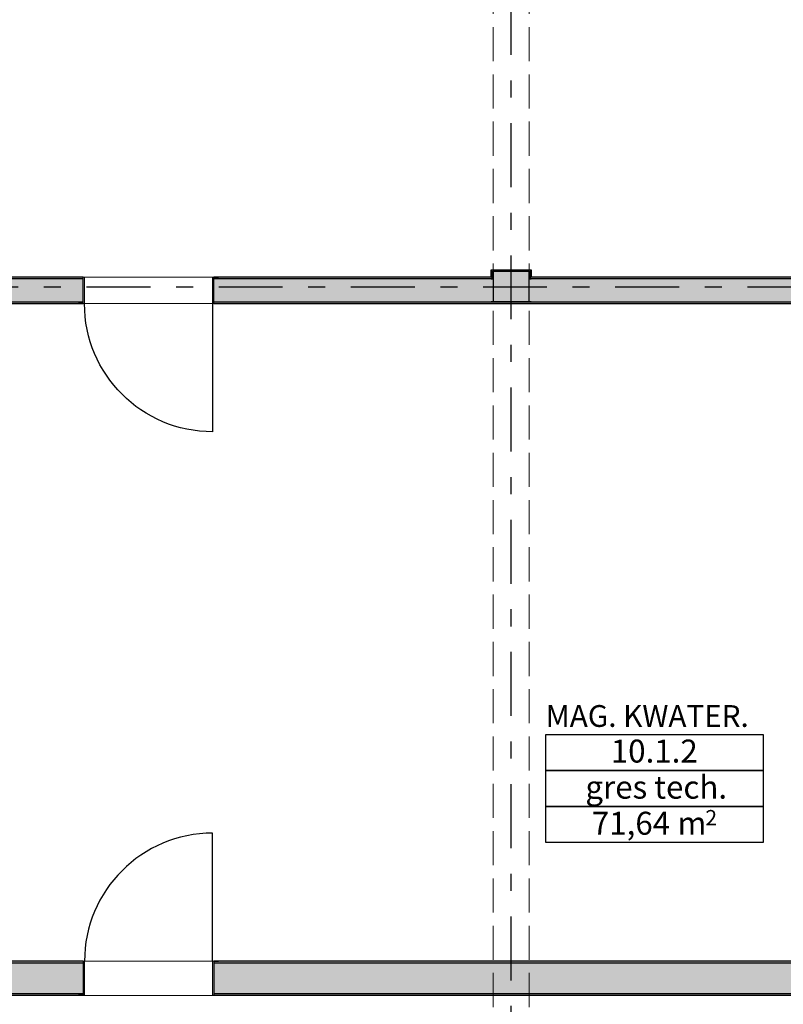
# Model space of a CAD drawing. Units: metres. Extents: x -20 to 80, y -15 to 30.
# Drawn here: x 59 to 66, y 6 to 14 of the extents above; entities that cross this region are included whole.
import ezdxf
from ezdxf.enums import TextEntityAlignment as Align

# ---------------------------------------------------------------- set-up
doc = ezdxf.new("R2010")
doc.units = ezdxf.units.M
doc.header["$MEASUREMENT"] = 0
doc.set_wipeout_variables(frame=1)
for name, pattern in [('Double Dashed', [1.093611, 0.529167, -0.211667, 0.141111, -0.211667]), ('Hidden Line', [0.391222, 0.282222, -0.109]), ('Wipeout_Contour', [1, 0, -1])]:
    doc.linetypes.add(name, pattern=pattern)
for name, color, linetype in [('_2D Drzwi 2D', 7, 'Continuous'), ('_2D Wypełnienia 2D', 7, 'Continuous'), ('_Konstrukcja Dachu', 7, 'Continuous'), ('_Konstrukcja Slupy', 7, 'Continuous'), ('_Osie', 7, 'Continuous'), ('_Sciany wew', 7, 'Continuous'), ('_Strefy', 7, 'Continuous'), ('_Wymiary - Regały', 7, 'Continuous'), ('Metryczki pomieszczeń ArchiCADa', 7, 'Continuous')]:
    doc.layers.add(name, color=color, linetype=linetype)
doc.styles.add('GENERATED_STYLE_1', font='arial.ttf')
doc.styles.add('GENERATED_STYLE_2', font='txt')
doc.styles.add('GENERATED_STYLE_3', font='arial.ttf')
doc.styles.add('GENERATED_STYLE_4', font='txt')
doc.dimstyles.new('GENERATED_STYLE__6', dxfattribs={"dimtxt": 0.16, "dimasz": 0.095, "dimexe": 0.18, "dimexo": 0, "dimgap": 0.09, "dimtad": 1, "dimtih": 1, "dimtoh": 1, "dimdec": 0, "dimlfac": 100, "dimzin": 0, "dimdsep": 46, "dimtxsty": 'GENERATED_STYLE_4', "dimblk": 'ARROWHEAD_2', "dimblk1": 'ARROWHEAD_2', "dimblk2": 'ARROWHEAD_2', "dimcen": 0.09, "dimclrd": 7, "dimclre": 7, "dimclrt": 7, "dimazin": 0, "dimtfac": 1, "dimtdec": 4, "dimtmove": 0, "dimatfit": 3, "dimfxl": 1, "dimtolj": 1, "dimtzin": 0, "dimarcsym": 0})

# ---------------------------------------------------------------- blocks, each defined once
blk = doc.blocks.new('MAG. KWATER._10.1.2_55', base_point=(64.6792, 7.9442))
at = {"color": 254, "linetype": 'Wipeout_Contour', "lineweight": 0, "ltscale": 260.677641}
blk.add_wipeout([(63.7789, 8.5414), (63.7789, 7.3628), (65.5794, 7.3628), (65.5794, 8.5414)], dxfattribs=at).dxf.layer = '_Strefy'
at = {"layer": 'Metryczki pomieszczeń ArchiCADa', "linetype": 'Continuous'}
for p, q in [((63.7789, 8.2585), (65.5794, 8.2585)), ((63.7789, 7.9599), (63.7789, 8.2585)), ((65.5794, 8.2585), (65.5794, 7.9599)), ((65.5794, 7.9599), (63.7789, 7.9599)), ((63.7789, 7.9599), (65.5794, 7.9599)), ((63.7789, 7.6614), (63.7789, 7.9599)), ((65.5794, 7.9599), (65.5794, 7.6614)), ((65.5794, 7.6614), (63.7789, 7.6614)), ((63.7789, 7.6614), (65.5794, 7.6614)), ((63.7789, 7.3628), (63.7789, 7.6614)), ((65.5794, 7.6614), (65.5794, 7.3628)), ((65.5794, 7.3628), (63.7789, 7.3628))]:
    blk.add_line(p, q, dxfattribs=at)
at = {"linetype": 'Continuous', "lineweight": 0, "flags": 1}
for tag in ['ROOM_NAME', 'ROOM_NUMBER', 'ROOM_AREA', 'ROOM_PERIM', 'ROOM_WALLS_SURF', 'ROOM_DOORS_SURF', 'ROOM_WINDS_SURF', 'ROOM_BASELEV', 'ROOM_HEIGHT', 'ROOM_NET_AREA', 'ROOM_REDUCED_AREA', 'ROOM_CALC_AREA', 'ROOM_VOLUME']:
    blk.add_attdef(tag, text='', height=0.2, dxfattribs=at).set_placement((64.6792, 7.8408), align=Align.BOTTOM_LEFT)
at = {"layer": 'Metryczki pomieszczeń ArchiCADa', "attachment_point": 1}
for s, insert, char_height, style in [('{MAG. KWATER.}', (63.7789, 8.5002), 0.18, 'GENERATED_STYLE_1'), ('{10.1.2}', (64.3178, 8.2151), 0.19, 'GENERATED_STYLE_2'), ('{gres tech.}', (64.1076, 7.9165), 0.19, 'GENERATED_STYLE_3'), ('{71,64}', (64.1612, 7.6179), 0.19, 'GENERATED_STYLE_3'), ('{2}', (65.101, 7.6324), 0.12667, 'GENERATED_STYLE_3'), ('{ m}', (64.8109, 7.6179), 0.19, 'GENERATED_STYLE_3')]:
    blk.add_mtext(s, dxfattribs=dict(at, insert=insert, char_height=char_height, style=style))
blk = doc.blocks.new('Belka_13', base_point=(63.4931, 19.5861))
at = {"layer": '_Konstrukcja Dachu', "color": 250, "linetype": 'Hidden Line', "lineweight": 13, "true_color": 0x404040}
for p, q in [((63.3431, 19.5861), (63.3431, -3.6639)), ((63.6431, 19.5861), (63.6431, -3.6639))]:
    blk.add_line(p, q, dxfattribs=at)
blk = doc.blocks.new('Drzwi metalowe 16_17')
at = {"layer": '_2D Wypełnienia 2D', "linetype": 'Continuous', "lineweight": 13, "true_color": 0xfdab79}
for points in [[(-0.54, -0.22), (-0.53, -0.22), (-0.53, 0), (-0.54, 0)], [(0.54, 0), (0.53, 0), (0.53, -0.22), (0.54, -0.22)]]:
    blk.add_hatch(color=21, dxfattribs=at).paths.add_polyline_path(points)
at = {"layer": '_2D Drzwi 2D', "linetype": 'Continuous'}
for p, q in [((0.53, 0), (0.53, 1.06)), ((-0.54, 0), (-0.58, 0)), ((-0.54, 0), (-0.54, -0.015)), ((0.54, 0), (0.54, -0.015)), ((0.54, 0), (0.58, 0)), ((-0.54, -0.015), (-0.54, -0.205)), ((0.54, -0.015), (0.54, -0.205)), ((-0.54, -0.22), (-0.58, -0.22)), ((-0.54, -0.205), (-0.54, -0.22)), ((0.54, -0.205), (0.54, -0.22)), ((0.54, -0.22), (0.58, -0.22))]:
    blk.add_line(p, q, dxfattribs=at)
at = {"layer": '_2D Drzwi 2D', "color": 8, "linetype": 'Continuous', "lineweight": 20, "true_color": 0x737373}
for p, q in [((-0.53, 0), (-0.54, 0)), ((-0.54, 0), (-0.54, -0.22)), ((-0.53, -0.22), (-0.53, 0)), ((0.54, 0), (0.53, 0)), ((0.53, 0), (0.53, -0.22)), ((0.54, -0.22), (0.54, 0)), ((-0.54, -0.22), (-0.53, -0.22)), ((0.53, -0.22), (0.54, -0.22))]:
    blk.add_line(p, q, dxfattribs=at)
at = {"layer": '_2D Drzwi 2D', "linetype": 'Continuous'}
blk.add_arc((0.53, 0), 1.06, 90, 180, dxfattribs=at)
blk = doc.blocks.new('Ściana_43', base_point=(68.9931, 11.9611))
at = {"layer": '_2D Wypełnienia 2D', "linetype": 'Continuous', "lineweight": 35, "true_color": 0xe6e6e6}
for points in [[(57.6581, 12.0411), (57.6581, 12.0261), (59.9531, 12.0261), (59.9531, 12.0411)], [(57.6581, 12.0261), (57.6581, 11.8361), (59.9531, 11.8361), (59.9531, 12.0261)], [(61.0331, 12.0411), (61.0331, 12.0261), (63.3281, 12.0261), (63.3281, 12.0411)], [(61.0331, 12.0261), (61.0331, 11.8361), (63.3281, 11.8361), (63.3281, 12.0261)], [(63.3431, 12.0261), (63.3281, 12.0261), (63.3281, 11.8361), (63.3431, 11.8361)], [(63.6581, 12.0261), (63.6431, 12.0261), (63.6431, 11.8361), (63.6581, 11.8361)], [(68.8431, 12.0411), (63.6581, 12.0411), (63.6581, 12.0261), (68.8431, 12.0261)], [(68.8431, 12.0261), (63.6581, 12.0261), (63.6581, 11.8361), (68.8431, 11.8361)], [(59.9531, 11.8361), (57.6581, 11.8361), (57.6581, 11.8211), (59.9531, 11.8211)], [(63.3281, 11.8361), (61.0331, 11.8361), (61.0331, 11.8211), (63.3281, 11.8211)], [(63.3281, 11.8211), (63.6581, 11.8211), (63.6581, 11.8361), (63.3281, 11.8361)], [(63.6581, 11.8211), (68.8431, 11.8211), (68.8431, 11.8361), (63.6581, 11.8361)]]:
    blk.add_hatch(color=254, dxfattribs=at).paths.add_polyline_path(points)
at = {"layer": '_Sciany wew', "linetype": 'Continuous'}
for p, q in [((59.9531, 12.0261), (57.6581, 12.0261)), ((59.9531, 12.0411), (59.9131, 12.0411)), ((59.9531, 12.0261), (59.9531, 12.0411)), ((59.9531, 11.8361), (59.9531, 12.0261)), ((61.0331, 12.0411), (61.0731, 12.0411)), ((61.0331, 12.0261), (61.0331, 12.0411)), ((63.3281, 12.0261), (61.0331, 12.0261)), ((61.0331, 11.8361), (61.0331, 12.0261)), ((63.3431, 12.0261), (63.3281, 12.0261)), ((63.6581, 12.0261), (63.6431, 12.0261)), ((68.8431, 12.0261), (63.6581, 12.0261)), ((57.6581, 11.8361), (59.9531, 11.8361)), ((59.9531, 11.8211), (59.9131, 11.8211)), ((59.9531, 11.8211), (59.9531, 11.8361)), ((61.0331, 11.8361), (63.3281, 11.8361)), ((61.0331, 11.8211), (61.0331, 11.8361)), ((61.0331, 11.8211), (61.0731, 11.8211)), ((63.6581, 11.8361), (63.3281, 11.8361)), ((63.3281, 11.8361), (63.6581, 11.8361)), ((63.6581, 11.8361), (68.8431, 11.8361))]:
    blk.add_line(p, q, dxfattribs=at)
at = {"layer": '_Sciany wew', "linetype": 'Continuous', "flags": 128}
for points in [[(59.9531, 12.0411), (57.6581, 12.0411)], [(63.3281, 12.0411), (61.0331, 12.0411)], [(68.8431, 12.0411), (63.6581, 12.0411)], [(55.7131, 11.8211), (59.9531, 11.8211)], [(61.0331, 11.8211), (68.8781, 11.8211)]]:
    blk.add_lwpolyline(points, dxfattribs=at)
at = {"layer": '_2D Drzwi 2D', "linetype": 'Continuous', "xscale": -1, "rotation": 180}
blk.add_blockref('Drzwi metalowe 16_17', (60.4931, 11.8211), dxfattribs=at)
blk = doc.blocks.new('Drzwi metalowe 16_31')
at = {"layer": '_2D Wypełnienia 2D', "linetype": 'Continuous', "lineweight": 13, "true_color": 0xfdab79}
for points in [[(-0.54, -0.28), (-0.53, -0.28), (-0.53, 0), (-0.54, 0)], [(0.54, 0), (0.53, 0), (0.53, -0.28), (0.54, -0.28)]]:
    blk.add_hatch(color=21, dxfattribs=at).paths.add_polyline_path(points)
at = {"layer": '_2D Drzwi 2D', "linetype": 'Continuous'}
for p, q in [((0.53, 0), (0.53, 1.06)), ((-0.54, 0), (-0.58, 0)), ((-0.54, 0), (-0.54, -0.015)), ((0.54, 0), (0.54, -0.015)), ((0.54, 0), (0.58, 0)), ((-0.54, -0.015), (-0.54, -0.265)), ((0.54, -0.015), (0.54, -0.265)), ((-0.54, -0.28), (-0.58, -0.28)), ((-0.54, -0.265), (-0.54, -0.28)), ((0.54, -0.265), (0.54, -0.28)), ((0.54, -0.28), (0.58, -0.28))]:
    blk.add_line(p, q, dxfattribs=at)
at = {"layer": '_2D Drzwi 2D', "color": 8, "linetype": 'Continuous', "lineweight": 20, "true_color": 0x737373}
for p, q in [((-0.53, 0), (-0.54, 0)), ((-0.54, 0), (-0.54, -0.28)), ((-0.53, -0.28), (-0.53, 0)), ((0.54, 0), (0.53, 0)), ((0.53, 0), (0.53, -0.28)), ((0.54, -0.28), (0.54, 0)), ((-0.54, -0.28), (-0.53, -0.28)), ((0.53, -0.28), (0.54, -0.28))]:
    blk.add_line(p, q, dxfattribs=at)
at = {"layer": '_2D Drzwi 2D', "linetype": 'Continuous'}
blk.add_arc((0.53, 0), 1.06, 90, 180, dxfattribs=at)
blk = doc.blocks.new('Ściana_94', base_point=(55.6981, 6.1161))
at = {"layer": '_2D Wypełnienia 2D', "linetype": 'Continuous', "lineweight": 35, "true_color": 0xe6e6e6}
for points in [[(55.5831, 6.1301), (55.5831, 6.1161), (59.9531, 6.1161), (59.9531, 6.3661), (55.7053, 6.3661)], [(55.7131, 6.3811), (55.7131, 6.3661), (59.9531, 6.3661), (59.9531, 6.3811)], [(61.0331, 6.3661), (68.8781, 6.3661), (68.8781, 6.3811), (61.0331, 6.3811)], [(61.0331, 6.1161), (68.8781, 6.1161), (68.8781, 6.3661), (61.0331, 6.3661)], [(59.9531, 6.1161), (55.5831, 6.1161), (55.5831, 6.1011), (59.9531, 6.1011)], [(68.8781, 6.1161), (61.0331, 6.1161), (61.0331, 6.1011), (68.8781, 6.1011)]]:
    blk.add_hatch(color=254, dxfattribs=at).paths.add_polyline_path(points)
at = {"layer": '_Sciany wew', "linetype": 'Continuous'}
for p, q in [((59.9531, 6.3661), (55.7053, 6.3661)), ((59.9531, 6.3811), (59.9131, 6.3811)), ((59.9531, 6.3811), (59.9531, 6.3661)), ((59.9531, 6.3661), (59.9531, 6.1161)), ((61.0331, 6.3811), (61.0731, 6.3811)), ((61.0331, 6.3811), (61.0331, 6.3661)), ((68.8781, 6.3661), (61.0331, 6.3661)), ((61.0331, 6.3661), (61.0331, 6.1161)), ((55.5831, 6.1161), (59.9531, 6.1161)), ((59.9531, 6.1161), (59.9531, 6.1011)), ((61.0331, 6.1161), (68.8781, 6.1161)), ((61.0331, 6.1161), (61.0331, 6.1011)), ((59.9531, 6.1011), (59.9131, 6.1011)), ((61.0331, 6.1011), (61.0731, 6.1011))]:
    blk.add_line(p, q, dxfattribs=at)
at = {"layer": '_Sciany wew', "linetype": 'Continuous', "flags": 128}
for points in [[(59.9531, 6.3811), (55.7131, 6.3811)], [(68.8781, 6.3811), (61.0331, 6.3811)], [(55.5831, 6.1011), (59.9531, 6.1011)], [(61.0331, 6.1011), (68.8781, 6.1011)]]:
    blk.add_lwpolyline(points, dxfattribs=at)
at = {"layer": '_2D Drzwi 2D', "linetype": 'Continuous'}
blk.add_blockref('Drzwi metalowe 16_31', (60.4931, 6.3811), dxfattribs=at)
blk = doc.blocks.new('Linia_1', base_point=(-8.0243, 11.9611))
at = {"layer": '_Osie', "linetype": 'Double Dashed'}
blk.add_line((-7.8243, 11.9611), (74.6346, 11.9611), dxfattribs=at)
blk = doc.blocks.new('Linia_13', base_point=(63.4931, -11.4743))
at = {"layer": '_Osie', "linetype": 'Double Dashed'}
blk.add_line((63.4931, -11.2743), (63.4931, 24.1856), dxfattribs=at)
blk = doc.blocks.new('*D621')
at = {"layer": '_Wymiary - Regały', "linetype": 'Continuous', "transparency": 16777216}
for p, q in [((68.79, -0.8167), (68.8622, -0.6917)), ((68.8261, -0.8479), (68.8261, -0.6604)), ((68.9142, -0.6917), (68.842, -0.8167)), ((68.8781, -0.8479), (68.8781, -0.6604)), ((68.8261, -0.7542), (68.8781, -0.7542)), ((68.8781, -0.7542), (68.9392, -0.7542))]:
    blk.add_line(p, q, dxfattribs=at)
at = {"layer": '_Wymiary - Regały', "transparency": 16777216, "insert": (68.9142, -0.7222), "char_height": 0.16, "attachment_point": 7, "style": 'GENERATED_STYLE_4'}
blk.add_mtext('{5}', dxfattribs=at)
blk = doc.blocks.new('ARROWHEAD_2')
at = {"color": 0, "linetype": 'Continuous', "lineweight": 0}
for p, q in [((0, 0), (-1, 0)), ((-0.378, -0.655), (0.378, 0.655))]:
    blk.add_line(p, q, dxfattribs=at)
blk = doc.blocks.new('Słup_50', base_point=(63.4931, 11.9611))
at = {"layer": '_2D Wypełnienia 2D', "linetype": 'Continuous', "lineweight": 35, "true_color": 0xe6e6e6}
for points in [[(63.3431, 12.0861), (63.6431, 12.0861), (63.6581, 12.1011), (63.3281, 12.1011)], [(63.3431, 12.0261), (63.3431, 12.0861), (63.3281, 12.1011), (63.3281, 12.0411)], [(63.6431, 12.0861), (63.6431, 12.0261), (63.6581, 12.0411), (63.6581, 12.1011)], [(63.3281, 12.0261), (63.3431, 12.0261), (63.3281, 12.0411)], [(63.6431, 12.0261), (63.6581, 12.0261), (63.6581, 12.0411)]]:
    blk.add_hatch(color=254, dxfattribs=at).paths.add_polyline_path(points)
at = {"layer": '_2D Wypełnienia 2D', "linetype": 'Continuous', "lineweight": 13, "true_color": 0xaaaaaa}
blk.add_hatch(color=253, dxfattribs=at).paths.add_polyline_path([(63.3431, 11.8361), (63.6431, 11.8361), (63.6431, 12.0861), (63.3431, 12.0861)])
at = {"layer": '_Konstrukcja Slupy', "color": 1, "linetype": 'Continuous', "lineweight": 0}
for p, q in [((63.4931, 12.0411), (63.4931, 12.1661)), ((63.4131, 11.9611), (63.2631, 11.9611)), ((63.5731, 11.9611), (63.7231, 11.9611)), ((63.4931, 11.8811), (63.4931, 11.7561))]:
    blk.add_line(p, q, dxfattribs=at)
at = {"layer": '_Konstrukcja Slupy', "linetype": 'Continuous', "flags": 128}
blk.add_lwpolyline([(63.3431, 11.8361), (63.6431, 11.8361), (63.6431, 12.0861), (63.3431, 12.0861)], close=True, dxfattribs=at)
at = {"layer": '_Konstrukcja Slupy', "color": 1, "linetype": 'Continuous', "lineweight": 0}
blk.add_point((63.4931, 11.9611), dxfattribs=at)
at = {"layer": '_Sciany wew', "linetype": 'Continuous'}
for p, q in [((63.3281, 12.1011), (63.6581, 12.1011)), ((63.3281, 12.0411), (63.3281, 12.1011)), ((63.6581, 12.1011), (63.6581, 12.0411)), ((63.3281, 12.0261), (63.3431, 12.0261)), ((63.6431, 12.0261), (63.6581, 12.0261))]:
    blk.add_line(p, q, dxfattribs=at)

msp = doc.modelspace()

# ---------------------------------------------------------------- linework, layer by layer
at = {"layer": '_Strefy', "color": 253, "linetype": 'Continuous', "lineweight": 0, "true_color": 0xb0a5c0, "flags": 128}
for points in [[(68.8831, 19.3261), (55.7131, 19.3261), (55.7131, 14.5888), (55.7131, 12.0411), (57.3281, 12.0411), (57.3281, 12.1011), (57.6581, 12.1011), (57.6581, 12.0411), (63.3281, 12.0411), (63.3281, 12.1011), (63.6581, 12.1011), (63.6581, 12.0411), (68.8431, 12.0411), (68.8431, 12.0861), (68.8831, 12.0861)], [(68.8831, 11.8211), (55.7131, 11.8211), (55.7131, 6.3811), (68.8831, 6.3811)]]:
    msp.add_lwpolyline(points, close=True, dxfattribs=at)
at = {"layer": '_Strefy', "color": 254, "linetype": 'Continuous', "lineweight": 0, "true_color": 0xfcf2ba, "flags": 128}
msp.add_lwpolyline([(38.6581, 6.1011), (16.7331, 6.1011), (16.7331, 4.1011), (29.9281, 4.1011), (29.9281, -3.4389), (31.9281, -3.4389), (31.9281, 4.1011), (68.8881, 4.1011), (68.8881, 6.0986), (51.3281, 6.0986), (51.3281, 16.3861), (40.4581, 16.3861), (38.6581, 16.3861)], close=True, dxfattribs=at)

# ---------------------------------------------------------------- block references
at = {"layer": '_Konstrukcja Dachu', "color": 250, "lineweight": 13, "true_color": 0x404040}
msp.add_blockref('Belka_13', (63.4931, 19.5861), dxfattribs=at)
at = {"layer": '_Konstrukcja Slupy'}
msp.add_blockref('Słup_50', (63.4931, 11.9611), dxfattribs=at)
at = {"layer": '_Osie', "linetype": 'Double Dashed'}
for name, p in [('Linia_13', (63.4931, -11.4743)), ('Linia_1', (-8.0243, 11.9611))]:
    msp.add_blockref(name, p, dxfattribs=at)
at = {"layer": '_Sciany wew'}
msp.add_blockref('Ściana_43', (68.9931, 11.9611), dxfattribs=at)

# ---------------------------------------------------------------- next in the draw order: block references
at = {"layer": '_Strefy', "linetype": 'Continuous'}
msp.add_blockref('MAG. KWATER._10.1.2_55', (64.6792, 7.9442), dxfattribs=at)

# ---------------------------------------------------------------- next in the draw order: block references
at = {"layer": '_Sciany wew'}
msp.add_blockref('Ściana_94', (55.6981, 6.1161), dxfattribs=at)

# ---------------------------------------------------------------- next in the draw order: dimensions: what is measured, and where the dimension line sits
at = {"layer": '_Wymiary - Regały', "linetype": 'Continuous'}
dim = msp.add_linear_dim(base=(47.1829, -0.7542), p1=(68.8261, -1.2339), p2=(68.8781, 7.9611), dimstyle='GENERATED_STYLE__6', dxfattribs=at)
dim.commit()
dim.dimension.update_dxf_attribs({"geometry": '*D621', "text_midpoint": (68.9749, -0.6422)})

doc.saveas('drawing.dxf')
